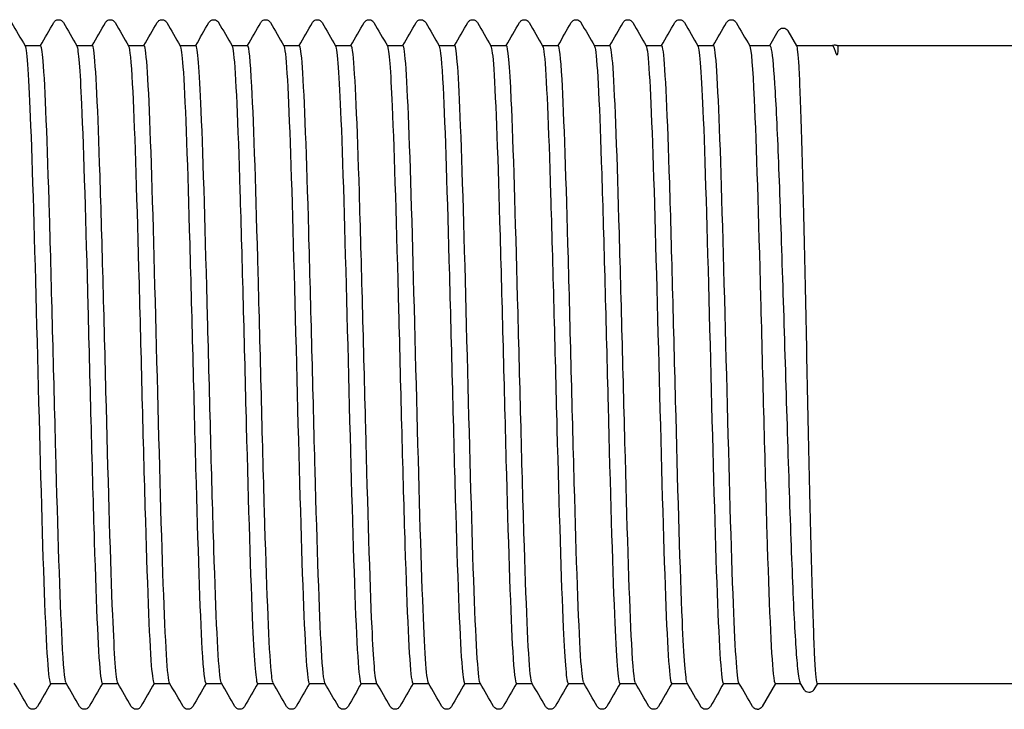
# Model space of a CAD drawing. Units: millimetres. Extents: x 10 to 415, y 10 to 584.
# Drawn here: x 214 to 219, y 116 to 120 of the extents above; entities that cross this region are included whole.
import ezdxf

# ---------------------------------------------------------------- set-up
doc = ezdxf.new("R2010")
doc.units = ezdxf.units.MM
doc.header["$LTSCALE"] = 2
doc.layers.add('Visible (ISO)', color=7, linetype='Continuous', lineweight=25)

msp = doc.modelspace()

# ---------------------------------------------------------------- linework, layer by layer
at = {"layer": 'Visible (ISO)'}
for p, q in [((217.4361, 119.6793), (217.4801, 119.7554)), ((217.5306, 119.7554), (217.5752, 119.6782)), ((213.5502, 119.6793), (213.6322, 119.6793)), ((213.8202, 119.6793), (213.9022, 119.6793)), ((214.0902, 119.6793), (214.1722, 119.6793)), ((214.3602, 119.6793), (214.4422, 119.6793)), ((214.6302, 119.6793), (214.7122, 119.6793)), ((214.9002, 119.6793), (214.9822, 119.6793)), ((215.1702, 119.6793), (215.2522, 119.6793)), ((215.4402, 119.6793), (215.5222, 119.6793)), ((215.7102, 119.6793), (215.7922, 119.6793)), ((215.9802, 119.6793), (216.0622, 119.6793)), ((216.2502, 119.6793), (216.3322, 119.6793)), ((216.5202, 119.6793), (216.6022, 119.6793)), ((216.7902, 119.6793), (216.8722, 119.6793)), ((217.0602, 119.6793), (217.1422, 119.6793)), ((217.3302, 119.6793), (217.4375, 119.6793)), ((217.5745, 119.6793), (217.7626, 119.6793)), ((217.7889, 119.6793), (230.691, 119.6793)), ((213.6842, 116.3493), (213.7662, 116.3493)), ((213.9542, 116.3493), (214.0362, 116.3493)), ((214.2242, 116.3493), (214.3062, 116.3493)), ((214.4942, 116.3493), (214.5762, 116.3493)), ((214.7642, 116.3493), (214.8462, 116.3493)), ((215.0342, 116.3493), (215.1162, 116.3493)), ((215.3042, 116.3493), (215.3862, 116.3493)), ((215.5742, 116.3493), (215.6562, 116.3493)), ((215.8442, 116.3493), (215.9262, 116.3493)), ((216.1142, 116.3493), (216.1962, 116.3493)), ((216.3842, 116.3493), (216.4662, 116.3493)), ((216.6542, 116.3493), (216.7362, 116.3493)), ((216.9242, 116.3493), (217.0062, 116.3493)), ((217.1942, 116.3493), (217.2762, 116.3493)), ((217.4649, 116.3493), (217.3955, 116.2293)), ((217.4642, 116.3493), (217.5965, 116.3493)), ((217.6151, 116.3171), (217.5951, 116.3517)), ((217.6842, 116.3493), (217.6656, 116.3171)), ((217.6836, 116.3493), (230.691, 116.3493))]:
    msp.add_line(p, q, dxfattribs=at)
msp.add_arc((217.3707, 116.2413), 0.027, 270, 288, dxfattribs=at)
for points in [[(213.4809, 119.7993), (213.5043, 119.7587), (213.5277, 119.7182), (213.5511, 119.6777)], [(213.6312, 119.6793), (213.6543, 119.7193), (213.6774, 119.7593), (213.7005, 119.7993)], [(213.7509, 119.7993), (213.7743, 119.7587), (213.7977, 119.7182), (213.8211, 119.6777)], [(213.9012, 119.6793), (213.9243, 119.7193), (213.9474, 119.7593), (213.9705, 119.7993)], [(214.0209, 119.7993), (214.0443, 119.7587), (214.0677, 119.7182), (214.0911, 119.6777)], [(214.1712, 119.6793), (214.1943, 119.7193), (214.2174, 119.7593), (214.2405, 119.7993)], [(214.2909, 119.7993), (214.3143, 119.7587), (214.3377, 119.7182), (214.3611, 119.6777)], [(214.4412, 119.6793), (214.4643, 119.7193), (214.4874, 119.7593), (214.5105, 119.7993)], [(214.5609, 119.7993), (214.5843, 119.7587), (214.6077, 119.7182), (214.6311, 119.6777)], [(214.7112, 119.6793), (214.7343, 119.7193), (214.7574, 119.7593), (214.7805, 119.7993)], [(214.8309, 119.7993), (214.8543, 119.7587), (214.8777, 119.7182), (214.9011, 119.6777)], [(214.9812, 119.6793), (215.0043, 119.7193), (215.0274, 119.7593), (215.0505, 119.7993)], [(215.1009, 119.7993), (215.1243, 119.7587), (215.1477, 119.7182), (215.1711, 119.6777)], [(215.2512, 119.6793), (215.2743, 119.7193), (215.2974, 119.7593), (215.3205, 119.7993)], [(215.3709, 119.7993), (215.3943, 119.7587), (215.4177, 119.7182), (215.4411, 119.6777)], [(215.5212, 119.6793), (215.5443, 119.7193), (215.5674, 119.7593), (215.5905, 119.7993)], [(215.6409, 119.7993), (215.6643, 119.7587), (215.6877, 119.7182), (215.7111, 119.6777)], [(215.7912, 119.6793), (215.8143, 119.7193), (215.8374, 119.7593), (215.8605, 119.7993)], [(215.9109, 119.7993), (215.9343, 119.7587), (215.9577, 119.7182), (215.9811, 119.6777)], [(216.0612, 119.6793), (216.0843, 119.7193), (216.1074, 119.7593), (216.1305, 119.7993)], [(216.1809, 119.7993), (216.2043, 119.7587), (216.2277, 119.7182), (216.2511, 119.6777)], [(216.3312, 119.6793), (216.3543, 119.7193), (216.3774, 119.7593), (216.4005, 119.7993)], [(216.4509, 119.7993), (216.4743, 119.7587), (216.4977, 119.7182), (216.5211, 119.6777)], [(216.6012, 119.6793), (216.6243, 119.7193), (216.6474, 119.7593), (216.6705, 119.7993)], [(216.7209, 119.7993), (216.7443, 119.7587), (216.7677, 119.7182), (216.7911, 119.6777)], [(216.8712, 119.6793), (216.8943, 119.7193), (216.9174, 119.7593), (216.9405, 119.7993)], [(216.9909, 119.7993), (217.0143, 119.7587), (217.0377, 119.7182), (217.0611, 119.6777)], [(217.1412, 119.6793), (217.1643, 119.7193), (217.1874, 119.7593), (217.2105, 119.7993)], [(217.2609, 119.7993), (217.2843, 119.7587), (217.3077, 119.7182), (217.3311, 119.6777)], [(213.5655, 116.2294), (213.5421, 116.2699), (213.5187, 116.3105), (213.4952, 116.351)], [(213.6852, 116.3493), (213.6621, 116.3093), (213.639, 116.2694), (213.6159, 116.2294)], [(213.8355, 116.2294), (213.8121, 116.2699), (213.7887, 116.3105), (213.7652, 116.351)], [(213.9552, 116.3493), (213.9321, 116.3093), (213.909, 116.2694), (213.8859, 116.2294)], [(214.1055, 116.2294), (214.0821, 116.2699), (214.0587, 116.3105), (214.0352, 116.351)], [(214.2252, 116.3493), (214.2021, 116.3093), (214.179, 116.2694), (214.1559, 116.2294)], [(214.3755, 116.2294), (214.3521, 116.2699), (214.3287, 116.3105), (214.3052, 116.351)], [(214.4952, 116.3493), (214.4721, 116.3093), (214.449, 116.2694), (214.4259, 116.2294)], [(214.6455, 116.2294), (214.6221, 116.2699), (214.5987, 116.3105), (214.5752, 116.351)], [(214.7652, 116.3493), (214.7421, 116.3093), (214.719, 116.2694), (214.6959, 116.2294)], [(214.9155, 116.2294), (214.8921, 116.2699), (214.8687, 116.3105), (214.8452, 116.351)], [(215.0352, 116.3493), (215.0121, 116.3093), (214.989, 116.2694), (214.9659, 116.2294)], [(215.1855, 116.2294), (215.1621, 116.2699), (215.1387, 116.3105), (215.1152, 116.351)], [(215.3052, 116.3493), (215.2821, 116.3093), (215.259, 116.2694), (215.2359, 116.2294)], [(215.4555, 116.2294), (215.4321, 116.2699), (215.4087, 116.3105), (215.3852, 116.351)], [(215.5752, 116.3493), (215.5521, 116.3093), (215.529, 116.2694), (215.5059, 116.2294)], [(215.7255, 116.2294), (215.7021, 116.2699), (215.6787, 116.3105), (215.6552, 116.351)], [(215.8452, 116.3493), (215.8221, 116.3093), (215.799, 116.2694), (215.7759, 116.2294)], [(215.9955, 116.2294), (215.9721, 116.2699), (215.9487, 116.3105), (215.9252, 116.351)], [(216.1152, 116.3493), (216.0921, 116.3093), (216.069, 116.2694), (216.0459, 116.2294)], [(216.2655, 116.2294), (216.2421, 116.2699), (216.2187, 116.3105), (216.1952, 116.351)], [(216.3852, 116.3493), (216.3621, 116.3093), (216.339, 116.2694), (216.3159, 116.2294)], [(216.5355, 116.2294), (216.5121, 116.2699), (216.4887, 116.3105), (216.4652, 116.351)], [(216.6552, 116.3493), (216.6321, 116.3093), (216.609, 116.2694), (216.5859, 116.2294)], [(216.8055, 116.2294), (216.7821, 116.2699), (216.7587, 116.3105), (216.7352, 116.351)], [(216.9252, 116.3493), (216.9021, 116.3093), (216.879, 116.2694), (216.8559, 116.2294)], [(217.0755, 116.2294), (217.0521, 116.2699), (217.0287, 116.3105), (217.0052, 116.351)], [(217.1952, 116.3493), (217.1721, 116.3093), (217.149, 116.2694), (217.1259, 116.2294)], [(217.3455, 116.2294), (217.3221, 116.2699), (217.2987, 116.3105), (217.2752, 116.351)]]:
    msp.add_open_spline(points, degree=3, dxfattribs=at)
for points, knots in [([(213.7005, 119.7993), (213.7015, 119.8009), (213.7027, 119.8028), (213.7072, 119.8078), (213.7115, 119.8113), (213.7203, 119.814), (213.7233, 119.8144), (213.7317, 119.8142), (213.7368, 119.8124), (213.7439, 119.8081), (213.7462, 119.8057), (213.7492, 119.8021), (213.7501, 119.8006), (213.7509, 119.7993)], [0, 0, 0, 0, 0.01580339, 0.01580339, 0.03637591, 0.03637591, 0.04565489, 0.04565489, 0.06179639, 0.06179639, 0.07736124, 0.07736124, 0.08991801, 0.08991801, 0.08991801, 0.08991801]), ([(213.9705, 119.7993), (213.9715, 119.8009), (213.9727, 119.8028), (213.9772, 119.8078), (213.9815, 119.8113), (213.9903, 119.814), (213.9933, 119.8144), (214.0017, 119.8142), (214.0068, 119.8124), (214.0139, 119.8081), (214.0162, 119.8057), (214.0192, 119.8021), (214.0201, 119.8006), (214.0209, 119.7993)], [0, 0, 0, 0, 0.01580339, 0.01580339, 0.03637591, 0.03637591, 0.04565489, 0.04565489, 0.06179639, 0.06179639, 0.07736124, 0.07736124, 0.08991801, 0.08991801, 0.08991801, 0.08991801]), ([(214.2405, 119.7993), (214.2415, 119.8009), (214.2427, 119.8028), (214.2472, 119.8078), (214.2515, 119.8113), (214.2603, 119.814), (214.2633, 119.8144), (214.2717, 119.8142), (214.2768, 119.8124), (214.2839, 119.8081), (214.2862, 119.8057), (214.2892, 119.8021), (214.2901, 119.8006), (214.2909, 119.7993)], [0, 0, 0, 0, 0.01580339, 0.01580339, 0.03637591, 0.03637591, 0.04565489, 0.04565489, 0.06179639, 0.06179639, 0.07736124, 0.07736124, 0.08991801, 0.08991801, 0.08991801, 0.08991801]), ([(214.5105, 119.7993), (214.5115, 119.8009), (214.5127, 119.8028), (214.5172, 119.8078), (214.5215, 119.8113), (214.5303, 119.814), (214.5333, 119.8144), (214.5417, 119.8142), (214.5468, 119.8124), (214.5539, 119.8081), (214.5562, 119.8057), (214.5592, 119.8021), (214.5601, 119.8006), (214.5609, 119.7993)], [0, 0, 0, 0, 0.01580339, 0.01580339, 0.03637591, 0.03637591, 0.04565489, 0.04565489, 0.06179639, 0.06179639, 0.07736124, 0.07736124, 0.08991801, 0.08991801, 0.08991801, 0.08991801]), ([(214.7805, 119.7993), (214.7815, 119.8009), (214.7827, 119.8028), (214.7872, 119.8078), (214.7915, 119.8113), (214.8003, 119.814), (214.8033, 119.8144), (214.8117, 119.8142), (214.8168, 119.8124), (214.8239, 119.8081), (214.8262, 119.8057), (214.8292, 119.8021), (214.8301, 119.8006), (214.8309, 119.7993)], [0, 0, 0, 0, 0.01580339, 0.01580339, 0.03637591, 0.03637591, 0.04565489, 0.04565489, 0.06179639, 0.06179639, 0.07736124, 0.07736124, 0.08991801, 0.08991801, 0.08991801, 0.08991801]), ([(215.0505, 119.7993), (215.0515, 119.8009), (215.0527, 119.8028), (215.0572, 119.8078), (215.0615, 119.8113), (215.0703, 119.814), (215.0733, 119.8144), (215.0817, 119.8142), (215.0868, 119.8124), (215.0939, 119.8081), (215.0962, 119.8057), (215.0992, 119.8021), (215.1001, 119.8006), (215.1009, 119.7993)], [0, 0, 0, 0, 0.01580339, 0.01580339, 0.03637591, 0.03637591, 0.04565489, 0.04565489, 0.06179639, 0.06179639, 0.07736124, 0.07736124, 0.08991801, 0.08991801, 0.08991801, 0.08991801]), ([(215.3205, 119.7993), (215.3215, 119.8009), (215.3227, 119.8028), (215.3272, 119.8078), (215.3315, 119.8113), (215.3403, 119.814), (215.3433, 119.8144), (215.3517, 119.8142), (215.3568, 119.8124), (215.3639, 119.8081), (215.3662, 119.8057), (215.3692, 119.8021), (215.3701, 119.8006), (215.3709, 119.7993)], [0, 0, 0, 0, 0.01580339, 0.01580339, 0.03637591, 0.03637591, 0.04565489, 0.04565489, 0.06179639, 0.06179639, 0.07736124, 0.07736124, 0.08991801, 0.08991801, 0.08991801, 0.08991801]), ([(215.5905, 119.7993), (215.5915, 119.8009), (215.5927, 119.8028), (215.5972, 119.8078), (215.6015, 119.8113), (215.6103, 119.814), (215.6133, 119.8144), (215.6217, 119.8142), (215.6268, 119.8124), (215.6339, 119.8081), (215.6362, 119.8057), (215.6392, 119.8021), (215.6401, 119.8006), (215.6409, 119.7993)], [0, 0, 0, 0, 0.01580339, 0.01580339, 0.03637591, 0.03637591, 0.04565489, 0.04565489, 0.06179639, 0.06179639, 0.07736124, 0.07736124, 0.08991801, 0.08991801, 0.08991801, 0.08991801]), ([(215.8605, 119.7993), (215.8615, 119.8009), (215.8627, 119.8028), (215.8672, 119.8078), (215.8715, 119.8113), (215.8803, 119.814), (215.8833, 119.8144), (215.8917, 119.8142), (215.8968, 119.8124), (215.9039, 119.8081), (215.9062, 119.8057), (215.9092, 119.8021), (215.9101, 119.8006), (215.9109, 119.7993)], [0, 0, 0, 0, 0.01580339, 0.01580339, 0.03637591, 0.03637591, 0.04565489, 0.04565489, 0.06179639, 0.06179639, 0.07736124, 0.07736124, 0.08991801, 0.08991801, 0.08991801, 0.08991801]), ([(216.1305, 119.7993), (216.1315, 119.8009), (216.1327, 119.8028), (216.1372, 119.8078), (216.1415, 119.8113), (216.1503, 119.814), (216.1533, 119.8144), (216.1617, 119.8142), (216.1668, 119.8124), (216.1739, 119.8081), (216.1762, 119.8057), (216.1792, 119.8021), (216.1801, 119.8006), (216.1809, 119.7993)], [0, 0, 0, 0, 0.01580339, 0.01580339, 0.03637591, 0.03637591, 0.04565489, 0.04565489, 0.06179639, 0.06179639, 0.07736124, 0.07736124, 0.08991801, 0.08991801, 0.08991801, 0.08991801]), ([(216.4005, 119.7993), (216.4015, 119.8009), (216.4027, 119.8028), (216.4072, 119.8078), (216.4115, 119.8113), (216.4203, 119.814), (216.4233, 119.8144), (216.4317, 119.8142), (216.4368, 119.8124), (216.4439, 119.8081), (216.4462, 119.8057), (216.4492, 119.8021), (216.4501, 119.8006), (216.4509, 119.7993)], [0, 0, 0, 0, 0.01580339, 0.01580339, 0.03637591, 0.03637591, 0.04565489, 0.04565489, 0.06179639, 0.06179639, 0.07736124, 0.07736124, 0.08991801, 0.08991801, 0.08991801, 0.08991801]), ([(216.6705, 119.7993), (216.6715, 119.8009), (216.6727, 119.8028), (216.6772, 119.8078), (216.6815, 119.8113), (216.6903, 119.814), (216.6933, 119.8144), (216.7017, 119.8142), (216.7068, 119.8124), (216.7139, 119.8081), (216.7162, 119.8057), (216.7192, 119.8021), (216.7201, 119.8006), (216.7209, 119.7993)], [0, 0, 0, 0, 0.01580339, 0.01580339, 0.03637591, 0.03637591, 0.04565489, 0.04565489, 0.06179639, 0.06179639, 0.07736124, 0.07736124, 0.08991801, 0.08991801, 0.08991801, 0.08991801]), ([(216.9405, 119.7993), (216.9415, 119.8009), (216.9427, 119.8028), (216.9472, 119.8078), (216.9515, 119.8113), (216.9603, 119.814), (216.9633, 119.8144), (216.9717, 119.8142), (216.9768, 119.8124), (216.9839, 119.8081), (216.9862, 119.8057), (216.9892, 119.8021), (216.9901, 119.8006), (216.9909, 119.7993)], [0, 0, 0, 0, 0.01580339, 0.01580339, 0.03637591, 0.03637591, 0.04565489, 0.04565489, 0.06179639, 0.06179639, 0.07736124, 0.07736124, 0.08991801, 0.08991801, 0.08991801, 0.08991801]), ([(217.2105, 119.7993), (217.2115, 119.8009), (217.2127, 119.8028), (217.2172, 119.8078), (217.2215, 119.8113), (217.2303, 119.814), (217.2333, 119.8144), (217.2417, 119.8142), (217.2468, 119.8124), (217.2539, 119.8081), (217.2562, 119.8057), (217.2592, 119.8021), (217.2601, 119.8006), (217.2609, 119.7993)], [0, 0, 0, 0, 0.01580339, 0.01580339, 0.03637591, 0.03637591, 0.04565489, 0.04565489, 0.06179639, 0.06179639, 0.07736124, 0.07736124, 0.08991801, 0.08991801, 0.08991801, 0.08991801]), ([(217.4801, 119.7554), (217.4811, 119.7571), (217.4823, 119.759), (217.4869, 119.764), (217.4911, 119.7675), (217.5, 119.7701), (217.503, 119.7706), (217.5114, 119.7704), (217.5164, 119.7686), (217.5235, 119.7642), (217.5259, 119.7619), (217.5289, 119.7582), (217.5298, 119.7568), (217.5306, 119.7554)], [0, 0, 0, 0, 0.01582616, 0.01582616, 0.03639407, 0.03639407, 0.045666, 0.045666, 0.06180328, 0.06180328, 0.07737266, 0.07737266, 0.08993092, 0.08993092, 0.08993092, 0.08993092]), ([(213.5511, 119.6774), (213.5609, 119.6594), (213.5707, 119.5104), (213.5804, 119.2593), (213.5915, 118.9747), (213.6025, 118.5623), (213.6136, 118.1348), (213.6247, 117.7075), (213.6357, 117.27), (213.6468, 116.9422), (213.6578, 116.6145), (213.6689, 116.4), (213.68, 116.3575), (213.6814, 116.3521), (213.6828, 116.3495), (213.6842, 116.3496)], [505.84109, 505.84109, 505.84109, 505.84109, 506.522599, 506.522599, 506.522599, 507.294787, 507.294787, 507.294787, 508.06681, 508.06681, 508.06681, 508.838667, 508.838667, 508.838667, 508.93801, 508.93801, 508.93801, 508.93801]), ([(213.7652, 116.3523), (213.7584, 116.3648), (213.7515, 116.4402), (213.7446, 116.5741), (213.7336, 116.7878), (213.7226, 117.1482), (213.7116, 117.5578), (213.7006, 117.9674), (213.6896, 118.4216), (213.6786, 118.7974), (213.6676, 119.1733), (213.6566, 119.4666), (213.6456, 119.598), (213.6411, 119.6518), (213.6367, 119.6782), (213.6322, 119.6779)], [-515.176523, -515.176523, -515.176523, -515.176523, -514.695532, -514.695532, -514.695532, -513.928128, -513.928128, -513.928128, -513.160739, -513.160739, -513.160739, -512.393364, -512.393364, -512.393364, -512.079603, -512.079603, -512.079603, -512.079603]), ([(213.8211, 119.6768), (213.8293, 119.6616), (213.8375, 119.5565), (213.8457, 119.3734), (213.8567, 119.1262), (213.8678, 118.7395), (213.8788, 118.3189), (213.8899, 117.8983), (213.9009, 117.4486), (213.9119, 117.0924), (213.923, 116.7363), (213.934, 116.4777), (213.9451, 116.3871), (213.9481, 116.362), (213.9512, 116.3499), (213.9542, 116.3503)], [512.124275, 512.124275, 512.124275, 512.124275, 512.695541, 512.695541, 512.695541, 513.466443, 513.466443, 513.466443, 514.237192, 514.237192, 514.237192, 515.007788, 515.007788, 515.007788, 515.221195, 515.221195, 515.221195, 515.221195]), ([(214.0352, 116.3515), (214.0263, 116.3682), (214.0174, 116.4934), (214.0084, 116.7083), (213.9974, 116.9726), (213.9864, 117.3694), (213.9754, 117.7916), (213.9644, 118.2137), (213.9534, 118.6564), (213.9424, 118.9997), (213.9315, 119.3431), (213.9205, 119.5833), (213.9095, 119.6553), (213.907, 119.6713), (213.9046, 119.679), (213.9022, 119.6786)], [-521.459708, -521.459708, -521.459708, -521.459708, -520.835289, -520.835289, -520.835289, -520.067768, -520.067768, -520.067768, -519.300262, -519.300262, -519.300262, -518.53277, -518.53277, -518.53277, -518.362788, -518.362788, -518.362788, -518.362788]), ([(214.0911, 119.6763), (214.0976, 119.6647), (214.1041, 119.598), (214.1105, 119.4789), (214.1216, 119.2757), (214.1326, 118.9223), (214.1436, 118.5149), (214.1546, 118.1075), (214.1656, 117.6508), (214.1767, 117.2688), (214.1877, 116.887), (214.1987, 116.5843), (214.2097, 116.4431), (214.2146, 116.3812), (214.2194, 116.3506), (214.2242, 116.3508)], [518.40746, 518.40746, 518.40746, 518.40746, 518.858535, 518.858535, 518.858535, 519.628248, 519.628248, 519.628248, 520.397819, 520.397819, 520.397819, 521.16725, 521.16725, 521.16725, 521.50438, 521.50438, 521.50438, 521.50438]), ([(214.3052, 116.351), (214.2943, 116.37), (214.2833, 116.5595), (214.2723, 116.8682), (214.2613, 117.1773), (214.2503, 117.6023), (214.2393, 118.0283), (214.2283, 118.4544), (214.2173, 118.8765), (214.2063, 119.1806), (214.1953, 119.4846), (214.1843, 119.6672), (214.1733, 119.6787), (214.1729, 119.6791), (214.1725, 119.6793), (214.1722, 119.6793)], [-527.742893, -527.742893, -527.742893, -527.742893, -526.97599, -526.97599, -526.97599, -526.20835, -526.20835, -526.20835, -525.440725, -525.440725, -525.440725, -524.673116, -524.673116, -524.673116, -524.645973, -524.645973, -524.645973, -524.645973]), ([(214.3611, 119.6762), (214.3657, 119.6685), (214.3704, 119.6328), (214.375, 119.5688), (214.386, 119.416), (214.397, 119.1039), (214.408, 118.7172), (214.419, 118.3305), (214.43, 117.8737), (214.441, 117.4706), (214.452, 117.0675), (214.463, 116.7227), (214.474, 116.5297), (214.4808, 116.4117), (214.4875, 116.3512), (214.4942, 116.3507)], [524.690646, 524.690646, 524.690646, 524.690646, 525.01235, 525.01235, 525.01235, 525.78097, 525.78097, 525.78097, 526.54946, 526.54946, 526.54946, 527.31782, 527.31782, 527.31782, 527.787566, 527.787566, 527.787566, 527.787566]), ([(214.5752, 116.3515), (214.5732, 116.3547), (214.5712, 116.3635), (214.5692, 116.3778), (214.5582, 116.4564), (214.5472, 116.7027), (214.5362, 117.05), (214.5252, 117.3974), (214.5142, 117.8419), (214.5032, 118.2633), (214.4922, 118.6846), (214.4812, 119.0779), (214.4702, 119.3368), (214.4609, 119.557), (214.4515, 119.6778), (214.4422, 119.679)], [-534.026079, -534.026079, -534.026079, -534.026079, -533.885421, -533.885421, -533.885421, -533.117646, -533.117646, -533.117646, -532.349887, -532.349887, -532.349887, -531.582142, -531.582142, -531.582142, -530.929158, -530.929158, -530.929158, -530.929158]), ([(214.6311, 119.6769), (214.6338, 119.6727), (214.6364, 119.6592), (214.639, 119.636), (214.65, 119.5395), (214.661, 119.2769), (214.672, 118.9192), (214.683, 118.5617), (214.694, 118.1132), (214.705, 117.6951), (214.716, 117.2771), (214.727, 116.8943), (214.738, 116.6501), (214.7467, 116.4559), (214.7555, 116.3511), (214.7642, 116.3499)], [530.973831, 530.973831, 530.973831, 530.973831, 531.157747, 531.157747, 531.157747, 531.925367, 531.925367, 531.925367, 532.692868, 532.692868, 532.692868, 533.460253, 533.460253, 533.460253, 534.070751, 534.070751, 534.070751, 534.070751]), ([(214.8452, 116.3523), (214.8412, 116.3589), (214.8372, 116.387), (214.8332, 116.4369), (214.8222, 116.5733), (214.8112, 116.8711), (214.8002, 117.2497), (214.7892, 117.6283), (214.7782, 118.0834), (214.7672, 118.4916), (214.7562, 118.8999), (214.7452, 119.2568), (214.7342, 119.4657), (214.7268, 119.605), (214.7195, 119.6774), (214.7122, 119.6782)], [-540.309264, -540.309264, -540.309264, -540.309264, -540.028167, -540.028167, -540.028167, -539.26027, -539.26027, -539.26027, -538.492389, -538.492389, -538.492389, -537.724523, -537.724523, -537.724523, -537.212344, -537.212344, -537.212344, -537.212344]), ([(214.9011, 119.6776), (214.9017, 119.6767), (214.9022, 119.6754), (214.9028, 119.6736), (214.9138, 119.6382), (214.9248, 119.433), (214.9357, 119.1134), (214.9467, 118.7938), (214.9577, 118.3634), (214.9687, 117.9383), (214.9797, 117.5134), (214.9906, 117.0986), (215.0016, 116.8059), (215.0125, 116.5163), (215.0234, 116.3495), (215.0342, 116.3493)], [537.257016, 537.257016, 537.257016, 537.257016, 537.295471, 537.295471, 537.295471, 538.062184, 538.062184, 538.062184, 538.82879, 538.82879, 538.82879, 539.595291, 539.595291, 539.595291, 540.353936, 540.353936, 540.353936, 540.353936]), ([(215.1152, 116.3525), (215.1092, 116.3631), (215.1032, 116.4216), (215.0972, 116.5263), (215.0862, 116.7175), (215.0752, 117.0607), (215.0642, 117.4629), (215.0532, 117.8651), (215.0422, 118.3218), (215.0312, 118.7091), (215.0202, 119.0965), (215.0092, 119.4102), (214.9982, 119.5652), (214.9928, 119.6404), (214.9875, 119.6779), (214.9822, 119.6778)], [-546.592449, -546.592449, -546.592449, -546.592449, -546.171893, -546.171893, -546.171893, -545.403873, -545.403873, -545.403873, -544.635869, -544.635869, -544.635869, -543.86788, -543.86788, -543.86788, -543.495529, -543.495529, -543.495529, -543.495529]), ([(215.1711, 119.6773), (215.1805, 119.66), (215.1898, 119.5236), (215.1992, 119.2914), (215.2101, 119.0187), (215.2211, 118.6169), (215.2321, 118.1944), (215.243, 117.7719), (215.254, 117.3334), (215.265, 116.997), (215.2764, 116.6457), (215.2879, 116.4105), (215.2993, 116.3601), (215.301, 116.3529), (215.3026, 116.3495), (215.3042, 116.3497)], [543.540202, 543.540202, 543.540202, 543.540202, 544.19216, 544.19216, 544.19216, 544.957962, 544.957962, 544.957962, 545.723671, 545.723671, 545.723671, 546.523341, 546.523341, 546.523341, 546.637122, 546.637122, 546.637122, 546.637122]), ([(215.3852, 116.3519), (215.3772, 116.3668), (215.3692, 116.4675), (215.3612, 116.6436), (215.3502, 116.8856), (215.3392, 117.2673), (215.3282, 117.6853), (215.3172, 118.1032), (215.3062, 118.5526), (215.2952, 118.9117), (215.2842, 119.2708), (215.2732, 119.5355), (215.2622, 119.6341), (215.2588, 119.6641), (215.2555, 119.6787), (215.2522, 119.6783)], [-552.875634, -552.875634, -552.875634, -552.875634, -552.316611, -552.316611, -552.316611, -551.548466, -551.548466, -551.548466, -550.780338, -550.780338, -550.780338, -550.012225, -550.012225, -550.012225, -549.778714, -549.778714, -549.778714, -549.778714]), ([(215.4411, 119.6768), (215.4495, 119.6613), (215.4578, 119.5522), (215.4662, 119.3626), (215.4772, 119.1109), (215.4883, 118.7202), (215.4994, 118.2976), (215.5104, 117.8752), (215.5215, 117.4257), (215.5326, 117.0722), (215.5436, 116.7189), (215.5547, 116.4656), (215.5657, 116.3816), (215.5686, 116.3602), (215.5714, 116.3498), (215.5742, 116.3502)], [549.823387, 549.823387, 549.823387, 549.823387, 550.405788, 550.405788, 550.405788, 551.17855, 551.17855, 551.17855, 551.95097, 551.95097, 551.95097, 552.723056, 552.723056, 552.723056, 552.920307, 552.920307, 552.920307, 552.920307]), ([(215.6552, 116.3512), (215.6453, 116.3694), (215.6353, 116.5251), (215.6253, 116.7861), (215.6143, 117.074), (215.6033, 117.4866), (215.5923, 117.9122), (215.5813, 118.3378), (215.5703, 118.7715), (215.5593, 119.0957), (215.5483, 119.4199), (215.5373, 119.631), (215.5263, 119.6717), (215.5249, 119.6768), (215.5235, 119.6792), (215.5222, 119.6791)], [-559.15882, -559.15882, -559.15882, -559.15882, -558.462332, -558.462332, -558.462332, -557.694062, -557.694062, -557.694062, -556.925807, -556.925807, -556.925807, -556.157568, -556.157568, -556.157568, -556.0619, -556.0619, -556.0619, -556.0619]), ([(215.7111, 119.6763), (215.7179, 119.6641), (215.7247, 119.5914), (215.7314, 119.4619), (215.7425, 119.2507), (215.7535, 118.8909), (215.7645, 118.4806), (215.7756, 118.0704), (215.7866, 117.6143), (215.7976, 117.2365), (215.8086, 116.8588), (215.8197, 116.5637), (215.8307, 116.4313), (215.8352, 116.3771), (215.8397, 116.3505), (215.8442, 116.3507)], [556.106572, 556.106572, 556.106572, 556.106572, 556.578674, 556.578674, 556.578674, 557.348878, 557.348878, 557.348878, 558.11879, 558.11879, 558.11879, 558.888415, 558.888415, 558.888415, 559.203492, 559.203492, 559.203492, 559.203492]), ([(215.9252, 116.3511), (215.9243, 116.3526), (215.9234, 116.3553), (215.9225, 116.3592), (215.9115, 116.4057), (215.9005, 116.6224), (215.8894, 116.9504), (215.8784, 117.2784), (215.8674, 117.7142), (215.8564, 118.1394), (215.8454, 118.5647), (215.8344, 118.9746), (215.8234, 119.2581), (215.813, 119.5265), (215.8026, 119.6786), (215.7922, 119.6793)], [-565.442005, -565.442005, -565.442005, -565.442005, -565.377483, -565.377483, -565.377483, -564.609069, -564.609069, -564.609069, -563.840671, -563.840671, -563.840671, -563.072289, -563.072289, -563.072289, -562.345085, -562.345085, -562.345085, -562.345085]), ([(215.9811, 119.6762), (215.9861, 119.6679), (215.991, 119.6278), (215.9959, 119.556), (216.0069, 119.3949), (216.0179, 119.0763), (216.0289, 118.6862), (216.0399, 118.2964), (216.0509, 117.8396), (216.0619, 117.4397), (216.0729, 117.0399), (216.0839, 116.7013), (216.0948, 116.5157), (216.1013, 116.4067), (216.1078, 116.3511), (216.1142, 116.3507)], [562.389758, 562.389758, 562.389758, 562.389758, 562.732452, 562.732452, 562.732452, 563.500483, 563.500483, 563.500483, 564.268269, 564.268269, 564.268269, 565.035815, 565.035815, 565.035815, 565.486678, 565.486678, 565.486678, 565.486678]), ([(216.1952, 116.3519), (216.1924, 116.3564), (216.1895, 116.372), (216.1867, 116.3988), (216.1756, 116.5021), (216.1646, 116.7712), (216.1536, 117.1331), (216.1426, 117.4949), (216.1316, 117.9456), (216.1206, 118.3627), (216.1096, 118.7797), (216.0986, 119.1586), (216.0876, 119.3964), (216.0791, 119.5795), (216.0706, 119.6774), (216.0622, 119.6786)], [-571.72519, -571.72519, -571.72519, -571.72519, -571.525377, -571.525377, -571.525377, -570.756833, -570.756833, -570.756833, -569.988306, -569.988306, -569.988306, -569.219795, -569.219795, -569.219795, -568.62827, -568.62827, -568.62827, -568.62827]), ([(216.2511, 119.6768), (216.254, 119.6723), (216.2568, 119.6571), (216.2596, 119.6309), (216.2706, 119.529), (216.2816, 119.2622), (216.2925, 118.9025), (216.3035, 118.5429), (216.3145, 118.0945), (216.3255, 117.6781), (216.3364, 117.2618), (216.3474, 116.8822), (216.3584, 116.6417), (216.367, 116.4527), (216.3756, 116.3517), (216.3842, 116.3503)], [568.672943, 568.672943, 568.672943, 568.672943, 568.870158, 568.870158, 568.870158, 569.636389, 569.636389, 569.636389, 570.402421, 570.402421, 570.402421, 571.168259, 571.168259, 571.168259, 571.769863, 571.769863, 571.769863, 571.769863]), ([(216.4652, 116.3524), (216.4605, 116.3603), (216.4558, 116.3973), (216.4511, 116.4636), (216.4401, 116.619), (216.4291, 116.9332), (216.4181, 117.3211), (216.4071, 117.709), (216.3961, 118.1661), (216.3851, 118.5684), (216.3741, 118.9707), (216.3631, 119.3136), (216.3521, 119.5041), (216.3454, 119.6188), (216.3388, 119.6775), (216.3322, 119.6779)], [-578.008376, -578.008376, -578.008376, -578.008376, -577.68035, -577.68035, -577.68035, -576.911676, -576.911676, -576.911676, -576.143018, -576.143018, -576.143018, -575.374377, -575.374377, -575.374377, -574.911456, -574.911456, -574.911456, -574.911456]), ([(216.5211, 119.6773), (216.5228, 119.6747), (216.5244, 119.6684), (216.526, 119.6584), (216.5371, 119.5907), (216.5481, 119.3527), (216.5592, 119.0094), (216.5702, 118.6663), (216.5813, 118.2221), (216.5923, 117.7979), (216.6034, 117.374), (216.6144, 116.9749), (216.6254, 116.7094), (216.635, 116.4784), (216.6446, 116.3508), (216.6542, 116.3496)], [574.956128, 574.956128, 574.956128, 574.956128, 575.07018, 575.07018, 575.07018, 575.841721, 575.841721, 575.841721, 576.612631, 576.612631, 576.612631, 577.382934, 577.382934, 577.382934, 578.053048, 578.053048, 578.053048, 578.053048]), ([(216.7352, 116.3524), (216.7286, 116.3643), (216.722, 116.4338), (216.7154, 116.5579), (216.7044, 116.7647), (216.6934, 117.1204), (216.6824, 117.5285), (216.6714, 117.9366), (216.6604, 118.3925), (216.6493, 118.7724), (216.6383, 119.1523), (216.6273, 119.4519), (216.6163, 119.5899), (216.6116, 119.649), (216.6069, 119.6781), (216.6022, 119.6779)], [-584.291561, -584.291561, -584.291561, -584.291561, -583.830336, -583.830336, -583.830336, -583.06153, -583.06153, -583.06153, -582.29274, -582.29274, -582.29274, -581.523967, -581.523967, -581.523967, -581.194641, -581.194641, -581.194641, -581.194641]), ([(216.7911, 119.6777), (216.802, 119.6587), (216.8129, 119.4733), (216.8238, 119.1701), (216.8347, 118.8638), (216.8457, 118.4408), (216.8567, 118.0152), (216.8677, 117.5899), (216.8787, 117.1669), (216.8896, 116.8604), (216.9006, 116.5539), (216.9116, 116.3672), (216.9225, 116.3506), (216.9231, 116.3498), (216.9237, 116.3494), (216.9242, 116.3494)], [581.239314, 581.239314, 581.239314, 581.239314, 581.998183, 581.998183, 581.998183, 582.764897, 582.764897, 582.764897, 583.531192, 583.531192, 583.531192, 584.297091, 584.297091, 584.297091, 584.336234, 584.336234, 584.336234, 584.336234]), ([(217.0052, 116.3517), (216.9967, 116.3676), (216.9882, 116.4807), (216.9797, 116.6769), (216.9687, 116.9311), (216.9577, 117.3217), (216.9467, 117.7428), (216.9357, 118.1638), (216.9247, 118.6105), (216.9137, 118.9615), (216.9026, 119.3124), (216.8916, 119.5638), (216.8806, 119.6472), (216.8778, 119.6686), (216.875, 119.6788), (216.8722, 119.6785)], [-590.574746, -590.574746, -590.574746, -590.574746, -589.981386, -589.981386, -589.981386, -589.212447, -589.212447, -589.212447, -588.443523, -588.443523, -588.443523, -587.674617, -587.674617, -587.674617, -587.477826, -587.477826, -587.477826, -587.477826]), ([(217.0611, 119.6773), (217.0704, 119.66), (217.0797, 119.5257), (217.089, 119.2965), (217.1, 119.0245), (217.111, 118.6221), (217.122, 118.1983), (217.133, 117.775), (217.1439, 117.3353), (217.1549, 116.998), (217.1659, 116.661), (217.1769, 116.4301), (217.1879, 116.3675), (217.19, 116.3554), (217.1921, 116.3496), (217.1942, 116.35)], [587.522499, 587.522499, 587.522499, 587.522499, 588.169646, 588.169646, 588.169646, 588.937926, 588.937926, 588.937926, 589.705236, 589.705236, 589.705236, 590.471669, 590.471669, 590.471669, 590.619419, 590.619419, 590.619419, 590.619419]), ([(217.2752, 116.3511), (217.2649, 116.3697), (217.2545, 116.5383), (217.2441, 116.818), (217.2331, 117.1148), (217.2221, 117.5334), (217.2111, 117.96), (217.2, 118.3866), (217.189, 118.8164), (217.178, 119.1326), (217.167, 119.4488), (217.156, 119.6479), (217.145, 119.6758), (217.144, 119.6781), (217.1431, 119.6793), (217.1422, 119.6792)], [-596.857932, -596.857932, -596.857932, -596.857932, -596.133512, -596.133512, -596.133512, -595.364437, -595.364437, -595.364437, -594.595379, -594.595379, -594.595379, -593.826338, -593.826338, -593.826338, -593.761012, -593.761012, -593.761012, -593.761012]), ([(217.3311, 119.6767), (217.3389, 119.6622), (217.3468, 119.5663), (217.3546, 119.3981), (217.3656, 119.1604), (217.3766, 118.7807), (217.3877, 118.3626), (217.3986, 117.9466), (217.4096, 117.4974), (217.4206, 117.136), (217.4316, 116.7742), (217.4426, 116.5045), (217.4536, 116.4001), (217.4571, 116.3664), (217.4607, 116.3493), (217.4642, 116.3493)], [593.805684, 593.805684, 593.805684, 593.805684, 594.350705, 594.350705, 594.350705, 595.121105, 595.121105, 595.121105, 595.887461, 595.887461, 595.887461, 596.654961, 596.654961, 596.654961, 596.902604, 596.902604, 596.902604, 596.902604]), ([(217.5951, 116.3517), (217.5908, 116.3592), (217.5864, 116.3847), (217.5754, 116.4938), (217.5688, 116.5994), (217.5555, 116.8782), (217.549, 117.0487), (217.5357, 117.4329), (217.5291, 117.6428), (217.5158, 118.0748), (217.5092, 118.2926), (217.4959, 118.7076), (217.4893, 118.9007), (217.476, 119.2365), (217.4694, 119.3759), (217.4561, 119.5822), (217.4495, 119.6471), (217.4411, 119.6762), (217.4393, 119.6793), (217.4375, 119.6793)], [2.294617, 2.294617, 2.294617, 2.294617, 2.531807, 2.531807, 2.893493, 2.893493, 3.25518, 3.25518, 3.616867, 3.616867, 3.978553, 3.978553, 4.34024, 4.34024, 4.701927, 4.701927, 5.063613, 5.063613, 5.161857, 5.161857, 5.161857, 5.161857]), ([(217.5752, 119.6782), (217.579, 119.6716), (217.5828, 119.6352), (217.5911, 119.4931), (217.5957, 119.377), (217.6047, 119.0803), (217.6093, 118.9025), (217.6183, 118.5079), (217.6228, 118.2949), (217.6319, 117.8615), (217.6364, 117.6452), (217.6455, 117.238), (217.65, 117.0509), (217.6591, 116.7308), (217.6636, 116.6009), (217.6727, 116.4159), (217.6772, 116.3626), (217.6824, 116.3501), (217.683, 116.3493), (217.6836, 116.3493)], [2.949356, 2.949356, 2.949356, 2.949356, 3.253549, 3.253549, 3.615055, 3.615055, 3.97656, 3.97656, 4.338066, 4.338066, 4.699571, 4.699571, 5.061077, 5.061077, 5.422582, 5.422582, 5.784088, 5.784088, 5.83144, 5.83144, 5.83144, 5.83144]), ([(217.7618, 119.6793), (217.7638, 119.6804), (217.7661, 119.6814), (217.7738, 119.6833), (217.78, 119.6829), (217.7863, 119.6806), (217.7877, 119.68), (217.7889, 119.6793)], [0.00115587, 0.00115587, 0.00115587, 0.00115587, 0.00935454, 0.00935454, 0.02643726, 0.02643726, 0.03157598, 0.03157598, 0.03157598, 0.03157598]), ([(217.7889, 119.6793), (217.7908, 119.6783), (217.7909, 119.6487), (217.7888, 119.635), (217.7884, 119.6331), (217.7876, 119.6311), (217.7872, 119.6304), (217.7866, 119.6301), (217.7865, 119.6301), (217.7864, 119.63), (217.7863, 119.63), (217.7863, 119.63), (217.7862, 119.63), (217.7862, 119.63), (217.7861, 119.63), (217.7861, 119.63), (217.786, 119.63), (217.786, 119.63), (217.7859, 119.63), (217.7858, 119.6301), (217.7857, 119.6301), (217.7854, 119.6303), (217.7851, 119.6305), (217.7836, 119.6322), (217.7823, 119.6355), (217.7773, 119.6482), (217.7703, 119.6795), (217.7626, 119.6794)], [0.67642, 0.67642, 0.67642, 0.67642, 0.990462, 0.990462, 1.051225, 1.051225, 1.084245, 1.084245, 1.089463, 1.089463, 1.09145, 1.09145, 1.092718, 1.092718, 1.093839, 1.093839, 1.095194, 1.095194, 1.097583, 1.097583, 1.103448, 1.103448, 1.124408, 1.124408, 1.288977, 1.288977, 3.183261, 3.183261, 3.183261, 3.183261]), ([(217.6656, 116.3171), (217.6646, 116.3154), (217.6634, 116.3135), (217.6588, 116.3085), (217.6545, 116.305), (217.6456, 116.3024), (217.6426, 116.3019), (217.6342, 116.3022), (217.6292, 116.304), (217.6221, 116.3083), (217.6198, 116.3107), (217.6168, 116.3144), (217.6158, 116.3158), (217.6151, 116.3171)], [0, 0, 0, 0, 0.01593817, 0.01593817, 0.03655322, 0.03655322, 0.04580875, 0.04580875, 0.06193952, 0.06193952, 0.07752629, 0.07752629, 0.0899514, 0.0899514, 0.0899514, 0.0899514]), ([(213.6159, 116.2294), (213.6149, 116.2277), (213.6137, 116.2258), (213.6091, 116.2209), (213.6049, 116.2174), (213.5961, 116.2147), (213.593, 116.2143), (213.5847, 116.2145), (213.5796, 116.2163), (213.5725, 116.2206), (213.5702, 116.223), (213.5672, 116.2266), (213.5663, 116.2281), (213.5655, 116.2294)], [0, 0, 0, 0, 0.01580339, 0.01580339, 0.03637591, 0.03637591, 0.04565489, 0.04565489, 0.06179639, 0.06179639, 0.07736124, 0.07736124, 0.08991801, 0.08991801, 0.08991801, 0.08991801]), ([(213.8859, 116.2294), (213.8849, 116.2277), (213.8837, 116.2258), (213.8791, 116.2209), (213.8749, 116.2174), (213.8661, 116.2147), (213.863, 116.2143), (213.8547, 116.2145), (213.8496, 116.2163), (213.8425, 116.2206), (213.8402, 116.223), (213.8372, 116.2266), (213.8363, 116.2281), (213.8355, 116.2294)], [0, 0, 0, 0, 0.01580339, 0.01580339, 0.03637591, 0.03637591, 0.04565489, 0.04565489, 0.06179639, 0.06179639, 0.07736124, 0.07736124, 0.08991801, 0.08991801, 0.08991801, 0.08991801]), ([(214.1559, 116.2294), (214.1549, 116.2277), (214.1537, 116.2258), (214.1491, 116.2209), (214.1449, 116.2174), (214.1361, 116.2147), (214.133, 116.2143), (214.1247, 116.2145), (214.1196, 116.2163), (214.1125, 116.2206), (214.1102, 116.223), (214.1072, 116.2266), (214.1063, 116.2281), (214.1055, 116.2294)], [0, 0, 0, 0, 0.01580339, 0.01580339, 0.03637591, 0.03637591, 0.04565489, 0.04565489, 0.06179639, 0.06179639, 0.07736124, 0.07736124, 0.08991801, 0.08991801, 0.08991801, 0.08991801]), ([(214.4259, 116.2294), (214.4249, 116.2277), (214.4237, 116.2258), (214.4191, 116.2209), (214.4149, 116.2174), (214.4061, 116.2147), (214.403, 116.2143), (214.3947, 116.2145), (214.3896, 116.2163), (214.3825, 116.2206), (214.3802, 116.223), (214.3772, 116.2266), (214.3763, 116.2281), (214.3755, 116.2294)], [0, 0, 0, 0, 0.01580339, 0.01580339, 0.03637591, 0.03637591, 0.04565489, 0.04565489, 0.06179639, 0.06179639, 0.07736124, 0.07736124, 0.08991801, 0.08991801, 0.08991801, 0.08991801]), ([(214.6959, 116.2294), (214.6949, 116.2277), (214.6937, 116.2258), (214.6891, 116.2209), (214.6849, 116.2174), (214.6761, 116.2147), (214.673, 116.2143), (214.6647, 116.2145), (214.6596, 116.2163), (214.6525, 116.2206), (214.6502, 116.223), (214.6472, 116.2266), (214.6463, 116.2281), (214.6455, 116.2294)], [0, 0, 0, 0, 0.01580339, 0.01580339, 0.03637591, 0.03637591, 0.04565489, 0.04565489, 0.06179639, 0.06179639, 0.07736124, 0.07736124, 0.08991801, 0.08991801, 0.08991801, 0.08991801]), ([(214.9659, 116.2294), (214.9649, 116.2277), (214.9637, 116.2258), (214.9591, 116.2209), (214.9549, 116.2174), (214.9461, 116.2147), (214.943, 116.2143), (214.9347, 116.2145), (214.9296, 116.2163), (214.9225, 116.2206), (214.9202, 116.223), (214.9172, 116.2266), (214.9163, 116.2281), (214.9155, 116.2294)], [0, 0, 0, 0, 0.01580339, 0.01580339, 0.03637591, 0.03637591, 0.04565489, 0.04565489, 0.06179639, 0.06179639, 0.07736124, 0.07736124, 0.08991801, 0.08991801, 0.08991801, 0.08991801]), ([(215.2359, 116.2294), (215.2349, 116.2277), (215.2337, 116.2258), (215.2291, 116.2209), (215.2249, 116.2174), (215.2161, 116.2147), (215.213, 116.2143), (215.2047, 116.2145), (215.1996, 116.2163), (215.1925, 116.2206), (215.1902, 116.223), (215.1872, 116.2266), (215.1863, 116.2281), (215.1855, 116.2294)], [0, 0, 0, 0, 0.01580339, 0.01580339, 0.03637591, 0.03637591, 0.04565489, 0.04565489, 0.06179639, 0.06179639, 0.07736124, 0.07736124, 0.08991801, 0.08991801, 0.08991801, 0.08991801]), ([(215.5059, 116.2294), (215.5049, 116.2277), (215.5037, 116.2258), (215.4991, 116.2209), (215.4949, 116.2174), (215.4861, 116.2147), (215.483, 116.2143), (215.4747, 116.2145), (215.4696, 116.2163), (215.4625, 116.2206), (215.4602, 116.223), (215.4572, 116.2266), (215.4563, 116.2281), (215.4555, 116.2294)], [0, 0, 0, 0, 0.01580339, 0.01580339, 0.03637591, 0.03637591, 0.04565489, 0.04565489, 0.06179639, 0.06179639, 0.07736124, 0.07736124, 0.08991801, 0.08991801, 0.08991801, 0.08991801]), ([(215.7759, 116.2294), (215.7749, 116.2277), (215.7737, 116.2258), (215.7691, 116.2209), (215.7649, 116.2174), (215.7561, 116.2147), (215.753, 116.2143), (215.7447, 116.2145), (215.7396, 116.2163), (215.7325, 116.2206), (215.7302, 116.223), (215.7272, 116.2266), (215.7263, 116.2281), (215.7255, 116.2294)], [0, 0, 0, 0, 0.01580339, 0.01580339, 0.03637591, 0.03637591, 0.04565489, 0.04565489, 0.06179639, 0.06179639, 0.07736124, 0.07736124, 0.08991801, 0.08991801, 0.08991801, 0.08991801]), ([(216.0459, 116.2294), (216.0449, 116.2277), (216.0437, 116.2258), (216.0391, 116.2209), (216.0349, 116.2174), (216.0261, 116.2147), (216.023, 116.2143), (216.0147, 116.2145), (216.0096, 116.2163), (216.0025, 116.2206), (216.0002, 116.223), (215.9972, 116.2266), (215.9963, 116.2281), (215.9955, 116.2294)], [0, 0, 0, 0, 0.01580339, 0.01580339, 0.03637591, 0.03637591, 0.04565489, 0.04565489, 0.06179639, 0.06179639, 0.07736124, 0.07736124, 0.08991801, 0.08991801, 0.08991801, 0.08991801]), ([(216.3159, 116.2294), (216.3149, 116.2277), (216.3137, 116.2258), (216.3091, 116.2209), (216.3049, 116.2174), (216.2961, 116.2147), (216.293, 116.2143), (216.2847, 116.2145), (216.2796, 116.2163), (216.2725, 116.2206), (216.2702, 116.223), (216.2672, 116.2266), (216.2663, 116.2281), (216.2655, 116.2294)], [0, 0, 0, 0, 0.01580339, 0.01580339, 0.03637591, 0.03637591, 0.04565489, 0.04565489, 0.06179639, 0.06179639, 0.07736124, 0.07736124, 0.08991801, 0.08991801, 0.08991801, 0.08991801]), ([(216.5859, 116.2294), (216.5849, 116.2277), (216.5837, 116.2258), (216.5791, 116.2209), (216.5749, 116.2174), (216.5661, 116.2147), (216.563, 116.2143), (216.5547, 116.2145), (216.5496, 116.2163), (216.5425, 116.2206), (216.5402, 116.223), (216.5372, 116.2266), (216.5363, 116.2281), (216.5355, 116.2294)], [0, 0, 0, 0, 0.01580339, 0.01580339, 0.03637591, 0.03637591, 0.04565489, 0.04565489, 0.06179639, 0.06179639, 0.07736124, 0.07736124, 0.08991801, 0.08991801, 0.08991801, 0.08991801]), ([(216.8559, 116.2294), (216.8549, 116.2277), (216.8537, 116.2258), (216.8491, 116.2209), (216.8449, 116.2174), (216.8361, 116.2147), (216.833, 116.2143), (216.8247, 116.2145), (216.8196, 116.2163), (216.8125, 116.2206), (216.8102, 116.223), (216.8072, 116.2266), (216.8063, 116.2281), (216.8055, 116.2294)], [0, 0, 0, 0, 0.01580339, 0.01580339, 0.03637591, 0.03637591, 0.04565489, 0.04565489, 0.06179639, 0.06179639, 0.07736124, 0.07736124, 0.08991801, 0.08991801, 0.08991801, 0.08991801]), ([(217.1259, 116.2294), (217.1249, 116.2277), (217.1237, 116.2258), (217.1191, 116.2209), (217.1149, 116.2174), (217.1061, 116.2147), (217.103, 116.2143), (217.0947, 116.2145), (217.0896, 116.2163), (217.0825, 116.2206), (217.0802, 116.223), (217.0772, 116.2266), (217.0763, 116.2281), (217.0755, 116.2294)], [0, 0, 0, 0, 0.01580339, 0.01580339, 0.03637591, 0.03637591, 0.04565489, 0.04565489, 0.06179639, 0.06179639, 0.07736124, 0.07736124, 0.08991801, 0.08991801, 0.08991801, 0.08991801]), ([(217.3707, 116.2143), (217.3652, 116.2143), (217.3597, 116.2162), (217.3525, 116.2206), (217.3502, 116.2229), (217.3472, 116.2266), (217.3463, 116.2281), (217.3455, 116.2294)], [0, 0, 0, 0, 0.01689502, 0.01689502, 0.03229701, 0.03229701, 0.04496163, 0.04496163, 0.04496163, 0.04496163]), ([(217.3955, 116.2293), (217.3945, 116.2275), (217.3931, 116.2253), (217.3882, 116.2204), (217.3843, 116.2174), (217.379, 116.2157)], [0, 0, 0, 0, 0.01759969, 0.01759969, 0.03581997, 0.03581997, 0.03581997, 0.03581997])]:
    msp.add_open_spline(points, degree=3, knots=knots, dxfattribs=at)

doc.saveas('drawing.dxf')
